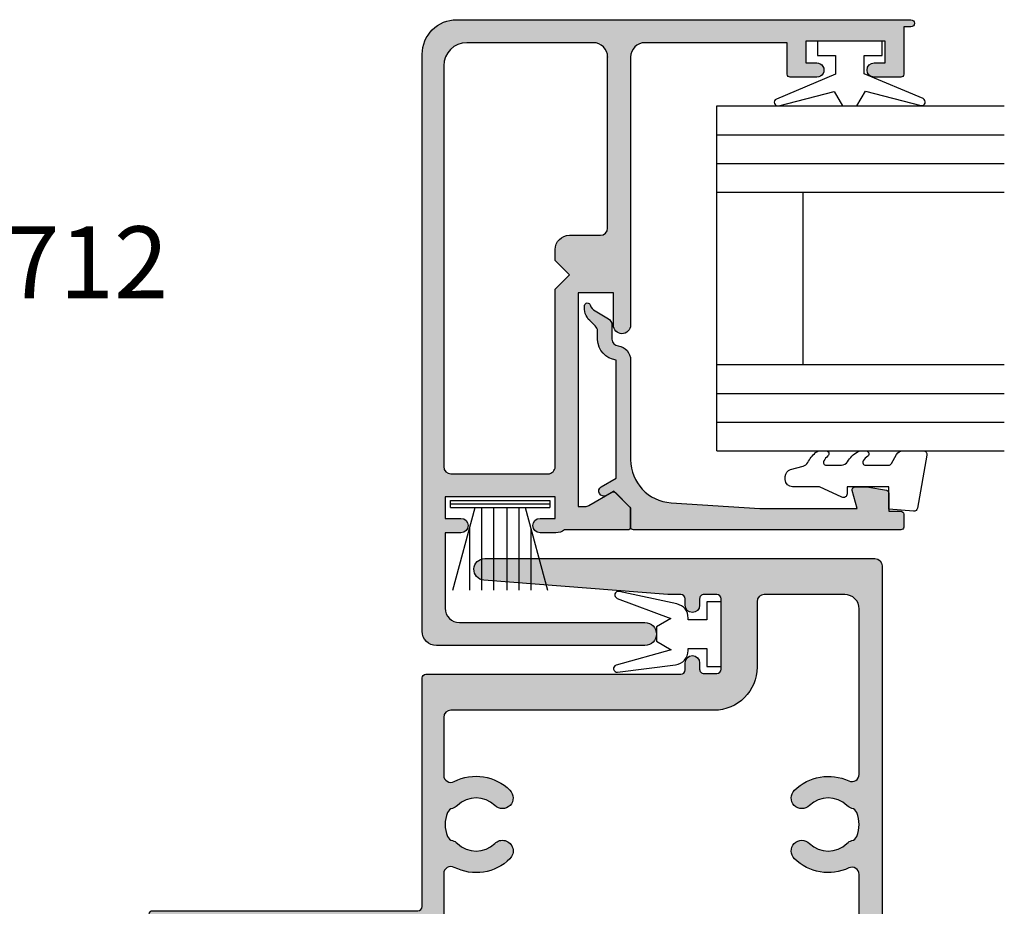
# Model space of a CAD drawing. Units: millimetres. Extents: x 0 to 354, y 0 to 482.
# Drawn here: x 75 to 143, y 140 to 202 of the extents above; entities that cross this region are included whole.
import ezdxf

# ---------------------------------------------------------------- set-up
doc = ezdxf.new("R2010")
doc.units = ezdxf.units.MM
for name, color, linetype in [('02702$0$APL Hatch', 253, 'Continuous'), ('02702$0$APL Joinery', 2, 'Continuous'), ('02769$0$APL Hatch', 253, 'Continuous'), ('02769$0$APL Joinery', 2, 'Continuous'), ('05130$0$APL Hatch', 253, 'Continuous'), ('05130$0$APL Joinery', 2, 'Continuous'), ('9010100I$0$APL Joinery', 2, 'Continuous'), ('9010331$0$APL Joinery', 2, 'Continuous'), ('APL Border', 7, 'Continuous'), ('APL Joinery', 2, 'Continuous'), ('APL Notes', 7, 'Continuous')]:
    doc.layers.add(name, color=color, linetype=linetype)
doc.styles.add('Arial-Bold', font='arialbd.ttf')

# ---------------------------------------------------------------- blocks, each defined once
blk = doc.blocks.new('9010331', base_point=(79.78512856672606, 151.6303744221888))
at = {"layer": '9010331$0$APL Joinery', "color": 252}
for p, q in [((73.28512856672606, 154.9196394371826), (79.03512856672606, 153.3789315807037)), ((79.03512856672606, 155.0803744221887), (79.03512856672606, 148.1803744221888)), ((79.03512856672606, 155.0803744221887), (79.53512856672606, 155.0803744221887)), ((79.28512856672606, 155.0803744221887), (79.28512856672606, 148.1803744221888)), ((79.53512856672606, 155.0803744221887), (79.53512856672606, 148.1803744221888)), ((77.57424399404638, 153.7703744221883), (73.28512856672606, 153.7703744221883)), ((79.03512856672606, 152.9303744221884), (73.28512856672606, 152.9303744221884)), ((79.03512856672606, 152.0903744221887), (73.28512856672606, 152.0903744221883)), ((79.03512856672606, 151.1703744221886), (73.28512856672606, 151.1703744221883)), ((79.03512856672606, 150.3303744221885), (73.28512856672606, 150.3303744221885)), ((79.03512856672606, 149.8818172636736), (73.28512856672606, 148.341109407194)), ((77.57424399404525, 149.4903744221886), (73.28512856672606, 149.4903744221886)), ((79.53512856672606, 148.1803744221888), (79.03512856672606, 148.1803744221888))]:
    blk.add_line(p, q, dxfattribs=at)
blk = doc.blocks.new('9010100I', base_point=(50.19662663708607, 124.7471069546866))
at = {"layer": '9010100I$0$APL Joinery', "color": 8}
blk.add_lwpolyline([(42.89310968893781, 122.5873804325836, 0.9293418001092524), (42.99158672991973, 122.0985403543152), (47.0299261807062, 122.6083439621235, 0.3778933930571318), (47.90467935018717, 123.6004695748586), (47.90467935018717, 123.7471069546866), (49.19662663708607, 123.7471069546866), (49.19662663708607, 122.4971069546866), (50.19662663708607, 122.4971069546866), (50.19662663708607, 126.9971069546866), (49.19662663708607, 126.9971069546866), (49.19662663708607, 125.7471069546866), (47.90467935018717, 125.7471069546866), (47.90467935018717, 125.8638358998539, 0.3531612665862193), (47.11591902337989, 126.8412701945606), (43.10245742061319, 127.7086454462084, 0.9293418001092532), (42.96174989439612, 127.2302483916735), (46.69986624989872, 125.8263276152059), (45.69662663708607, 125.2471069546866), (45.69662663708607, 124.2471069546866), (46.72175370292291, 123.6552495672729)], format="xyb", close=True, dxfattribs=at)
blk = doc.blocks.new('02702')
at = {"layer": '02702$0$APL Hatch'}
h = blk.add_hatch(color=256, dxfattribs=at)
edge = h.paths.add_edge_path()
edge.add_arc((6.300000000000851, 0.3005879570734495), 0.500000000000004, 270.0031135046038, 449.9999999999985)
edge.add_line((6.300000000000864, 0.8005879570734535), (5.24964999471996, 0.8005879570734535))
edge.add_line((5.24964999471996, 0.8005879570734535), (5.249688509318162, 2.300587957073454))
edge.add_line((5.249688509318162, 2.300587957073454), (12.90000000000077, 2.30058795707351))
edge.add_line((12.90000000000077, 2.30058795707351), (12.90000000000015, 0.8005879570735104))
edge.add_line((12.90000000000015, 0.8005879570735104), (11.80000000000092, 0.8005879570735104))
edge.add_arc((11.80000000000092, 0.3005879570735104), 0.5, 89.99999999999959, 270.0000000000004)
edge.add_line((11.80000000000092, -0.1994120429264896), (12.90000000000077, -0.1994120429264896))
edge.add_line((12.90000000000077, -0.1994120429264896), (12.90000000000015, -5.449412042926774))
edge.add_arc((11.90000000000014, -5.449412042926767), 1.000000000000007, 270.0000000000004, 359.9999999999996, ccw=False)
edge.add_line((11.90000000000015, -6.449412042926774), (-1.00000299999823, -6.449412042926831))
edge.add_arc((-1.000002999998236, -7.249412042926956), 0.8000000000001251, 89.99999999999959, 270.0000000000004)
edge.add_line((-1.00000299999823, -8.04941204292708), (13.50000000000011, -8.049412042927138))
edge.add_arc((13.50000000000011, -7.049412042927131), 1.000000000000007, 270.0000000000004, 359.9999999999996)
edge.add_line((14.50000000000011, -7.049412042927138), (14.5, 33.10058795707335))
edge.add_arc((12.09999999999991, 33.10058795707335), 2.400000000000091, 0, 90.00000000000134)
edge.add_line((12.09999999999985, 35.50058795707344), (-19.50000000000006, 35.50058795707333))
edge.add_arc((-19.50000000000006, 35.25058795707333), 0.25, 90, 270)
edge.add_line((-19.50000000000006, 35.00058795707333), (-19.00000000000006, 35.00058795707333))
edge.add_line((-19.00000000000006, 35.00058795707333), (-19.00000000000011, 31.70099999999957))
edge.add_arc((-18.80000000000007, 31.70099999999957), 0.2000000000000455, 180, 270)
edge.add_line((-18.80000000000007, 31.50099999999953), (-16.94999999999999, 31.50099999999953))
edge.add_arc((-16.94999999999999, 32.00099999999953), 0.5, 270.0000000000004, 449.9999999999995)
edge.add_line((-16.94999999999999, 32.50099999999953), (-17.69999999999993, 32.50099999999953))
edge.add_line((-17.69999999999993, 32.50099999999953), (-17.69999999999993, 34.00099999999964))
edge.add_line((-17.69999999999993, 34.00099999999964), (-12.19999999999982, 34.00099999999964))
edge.add_line((-12.19999999999982, 34.00099999999964), (-12.19999999999982, 32.50099999999953))
edge.add_line((-12.19999999999982, 32.50099999999953), (-12.94443214933688, 32.50099999999976))
edge.add_arc((-12.94999999999977, 32.00099999999964), 0.5000310000001179, 89.36199768282262, 269.3619976828369)
edge.add_line((-12.95556785066253, 31.50099999999953), (-11.1000000000011, 31.50099999999953))
edge.add_arc((-11.10000000000116, 31.70099999999952), 0.1999999999999886, 270.0000000000168, 360.0000000000163)
edge.add_line((-10.90000000000117, 31.70099999999957), (-10.90000000000117, 33.90058795707331))
edge.add_line((-10.90000000000117, 33.90058795707331), (-1, 33.90058795707342))
edge.add_arc((-1, 32.90058795707342), 1, 0, 90, ccw=False)
edge.add_line((0, 32.90058795707342), (0, 14.24121058783999))
edge.add_arc((0.5998844662203107, 14.25298459416098), 0.6000000000310615, 181.1244069550237, 359.9984674523776)
edge.add_line((1.199884466036735, 14.25296854535981), (1.199944568849787, 16.49997050370832))
edge.add_line((1.199944568849787, 16.49997050370832), (3.650053096184138, 16.49990759374476))
edge.add_line((3.650053096184138, 16.49990759374476), (3.649671339330268, 1.631901488454737))
edge.add_line((3.649671339330268, 1.631901488454737), (3.149555610626066, 1.63191912369593))
edge.add_arc((3.149573241786412, 2.13191912333915), 0.4999999999540778, 239.6119929883252, 269.99797961784805, ccw=False)
edge.add_line((2.896646634735589, 1.70060933745453), (1.299540613076715, 2.622197803467778))
edge.add_arc((1.199581381847688, 2.448969192212539), 0.1999999991632918, 60.01348514645503, 134.9947694484513)
edge.add_line((1.05817293719582, 2.590403457673411), (0.05815916116318931, 1.590572248183271))
edge.add_arc((0.1995676064066243, 1.449137982130686), 0.1999999999999977, 134.9947694484435, 183.7682571598266)
edge.add_line((1.13686837721616e-13, 1.435993763889378), (1.13686837721616e-13, 0.1863775542084412))
edge.add_arc((0.199535533041537, 0.1999999999341974), 0.1999999999341902, 183.905567047603, 270.0000000000255)
edge.add_line((0.199535533041626, 7.105427357601002e-15), (4.600704891278497, 1.20792265079217e-13))
edge.add_arc((5.200000000000536, 0.8005281835526106), 1.000000000000005, 233.1805698098956, 270.0031135046002)
edge.add_line((5.200054340907059, -0.1994718149709271), (6.300027170454143, -0.1994120418191798))
edge = h.paths.add_edge_path(flags=16)
edge.add_arc((5.749742429920455, 4.400587957073459), 0.50000000000004, 179.9985288507222, 269.99999999999886, ccw=False)
edge.add_line((5.249742430085234, 4.400600795272801), (5.250059517524676, 16.74997432393099))
edge.add_line((5.250059517524676, 16.74997432393099), (4.250085194253074, 17.75000000000018))
edge.add_line((4.250085194253074, 17.75000000000018), (5.250110870322146, 18.74997432327172))
edge.add_line((5.250110870322146, 18.74997432327172), (5.250130124853001, 19.4998665105178))
edge.add_arc((4.250130125182629, 19.4998921869165), 1.000000000000011, 359.9985288507212, 449.9985288507139)
edge.add_line((4.250155801581457, 20.49989218658687), (2.099987161800641, 20.49994739517434))
edge.add_arc((2.100000000000034, 20.99994739500953), 0.500000000000009, 179.9999999999976, 269.9985288507163, ccw=False)
edge.add_line((1.600000000000023, 20.99994739500955), (1.599999999999966, 32.89310398140356))
edge.add_arc((2.599971994660989, 32.90058795707342), 0.9999999999990857, 179.571195777195, 180.428804222805, ccw=False)
edge.add_line((1.599999999999966, 32.90807193274328), (1.599999999999966, 32.90058795707342))
edge.add_arc((2.599999999999966, 32.90058795707342), 1, 90, 180, ccw=False)
edge.add_line((2.599999999999966, 33.90058795707342), (11.39999999999998, 33.90058795707342))
edge.add_arc((11.39999999999995, 32.30058795707343), 1.599999999999994, 3.0127011996228248e-12, 89.99999999999898, ccw=False)
edge.add_line((12.99999999999994, 32.30058795707351), (13.00000000000006, 4.400587957073476))
edge.add_arc((12.50000000000005, 4.40058795707348), 0.5000000000000036, 270.0000000000004, 359.9999999999996, ccw=False)
edge.add_line((12.50000000000006, 3.900587957073476), (5.749742429920445, 3.900587957073419))
at = {"layer": '02702$0$APL Joinery'}
blk.add_lwpolyline([(6.300027170454143, -0.199412042188321, 0.9999728299157903), (6.300000000000864, 0.8005879570734535), (5.24964999471996, 0.8005879570734535), (5.249688509318162, 2.300587957073454), (12.90000000000077, 2.30058795707351), (12.90000000000015, 0.8005879570735104), (11.80000000000092, 0.8005879570735104, 1.000000000000007), (11.80000000000092, -0.1994120429264896), (12.90000000000077, -0.1994120429264896), (12.90000000000015, -5.449412042926774, -0.4142135623730909), (11.90000000000015, -6.449412042926774), (-1.00000299999823, -6.449412042926831, 1.000000000000007), (-1.00000299999823, -8.04941204292708), (13.50000000000011, -8.049412042927138, 0.4142135623730909), (14.50000000000011, -7.049412042927138), (14.5, 33.10058795707335, 0.414213562373102), (12.09999999999985, 35.50058795707344), (-19.50000000000006, 35.50058795707333, 1.000000000000007), (-19.50000000000006, 35.00058795707333), (-19.00000000000006, 35.00058795707333), (-19.00000000000011, 31.70099999999957, 0.4142135623730992), (-18.80000000000007, 31.50099999999953), (-16.94999999999999, 31.50099999999953, 0.9999999999999928), (-16.94999999999999, 32.50099999999953), (-17.69999999999993, 32.50099999999953), (-17.69999999999993, 34.00099999999964), (-12.19999999999982, 34.00099999999964), (-12.19999999999982, 32.50099999999953), (-12.94443214933688, 32.50099999999976, 1.000000000000123), (-12.95556785066253, 31.50099999999953), (-11.1000000000011, 31.50099999999953, 0.4142135623730909), (-10.90000000000117, 31.70099999999957), (-10.90000000000117, 33.90058795707331), (-1, 33.90058795707342, -0.414213562373095), (0, 32.90058795707342), (0, 14.24121058783999, 0.9902222819288983), (1.199884466036735, 14.25296854535981), (1.199944568849787, 16.49997050370832), (3.650053096184138, 16.49990759374476), (3.649671339330268, 1.631901488454737), (3.149555610626066, 1.63191912369593, -0.1333662545065365), (2.896646634735589, 1.70060933745453), (1.299540613076715, 2.622197803467778, 0.3393631888297627), (1.05817293719582, 2.590403457673411), (0.05815916116318931, 1.590572248183271, 0.2160865666645988), (1.13686837721616e-13, 1.435993763889378), (1.13686837721616e-13, 0.1863775542084412, 0.3943865290022323), (0.199535533041626, 7.105427357601002e-15), (4.600704891278497, 1.20792265079217e-13, 0.1620656055305499), (5.200054340907059, -0.1994718149709271), (6.300027170454143, -0.1994120418191798)], format="xyb", dxfattribs=at)
blk.add_lwpolyline([(5.749742429920445, 3.900587957073419, -0.4142210828361442), (5.249742430085234, 4.400600795272801), (5.250059517524676, 16.74997432393099), (4.250085194253074, 17.75000000000018), (5.250110870322146, 18.74997432327172), (5.250130124853001, 19.4998665105178, 0.4142135623730576), (4.250155801581457, 20.49989218658687), (2.099987161800641, 20.49994739517434, -0.4142060419500128), (1.600000000000023, 20.99994739500955), (1.599999999999966, 32.89310398140356, -0.003742040233482608), (1.599999999999966, 32.90807193274328), (1.599999999999966, 32.90058795707342, -0.414213562373095), (2.599999999999966, 33.90058795707342), (11.39999999999998, 33.90058795707342, -0.4142135623730742), (12.99999999999994, 32.30058795707351), (13.00000000000006, 4.400587957073476, -0.4142135623730909), (12.50000000000006, 3.900587957073476)], format="xyb", close=True, dxfattribs=at)
blk = doc.blocks.new('05130')
at = {"layer": '05130$0$APL Hatch'}
h = blk.add_hatch(color=256, dxfattribs=at)
edge = h.paths.add_edge_path()
edge.add_line((3.000265558431257, -2.046179482303274), (3.605532537933887, -0.9999999787225997))
edge.add_line((3.605532537933887, -0.9999999787225997), (11.81301960694192, -0.9999999787228271))
edge.add_arc((13.30020417481846, -0.8043419580078773), 1.500000000000072, 187.494942709751, 267.4803184570721)
edge.add_line((13.23426032646673, -2.302891726572398), (13.83156361300077, -2.30088441169869))
edge.add_arc((13.83324391811833, -2.800881588265602), 0.5000000000001712, 43.74757717888781, 90.19254914549452, ccw=False)
edge.add_line((14.19444051955704, -2.455140333698979), (14.56577042775259, -2.843069454338434))
edge.add_arc((15.43685577554603, -2.00925723190242), 1.205832702087691, 223.747577179005, 278.9285559373179)
edge.add_arc((15.5929638052278, -3.002901999883425), 0.1999998919909278, 278.9285559371528, 432.1692228732969)
edge.add_arc((15.88386013665029, -2.098535335071624), 0.7499999711974228, 210.1925485357255, 252.1692228730964, ccw=False)
edge.add_line((15.23560500127862, -2.475715976489483), (14.69580883166329, -1.547975788944769))
edge.add_arc((14.26363872481855, -1.799429559546759), 0.5000000000001523, 30.19254853572341, 90.19254853570139)
edge.add_line((14.2619584250224, -1.299432382961982), (13.26092205248621, -1.302796484384658))
edge.add_arc((13.30020417481922, -0.8043419580074964), 0.5000000000008663, 187.494942709671, 265.4939567553074, ccw=False)
edge.add_arc((11.81301960694193, -0.99999997872283), 1.000000000000002, 7.494942709807119, 90.0000000000002)
edge.add_line((11.81301960694192, 2.127717291244835e-08), (4.880853669714061, 4.531670150242917e-09))
edge.add_arc((4.880853662466981, 3.000000004531554), 2.999999999999884, 183.5763343887496, 270.00000013840906, ccw=False)
edge.add_line((1.886695927063347, 2.812865145347359), (1.499999997334062, 8.99999999716215))
edge.add_line((1.499999997334062, 8.99999999716215), (1.499999997333835, 15.75222286920859))
edge.add_line((1.499999997333835, 15.75222286920859), (2.748114062430678, 15.41751337175708))
edge.add_arc((2.799929026749441, 15.61072864124062), 0.2000423227443407, 254.9880790769437, 359.9999999999939)
edge.add_line((2.999971349493781, 15.6107286412406), (3.000000000000019, 16.44188513600955))
edge.add_line((3.000000000000019, 16.44188513600955), (2.761719659354811, 17.79471019980288))
edge.add_arc((2.56475165796945, 17.76001716836635), 0.1999999999999992, 9.989352104984357, 90.00077779017548)
edge.add_line((2.56474894296956, 17.96001716834792), (1.300004285636096, 17.9599999994399))
edge.add_line((1.300004285636096, 17.9599999994399), (1.300025450800622, 18.8022290441005))
edge.add_arc((1.100025450800691, 18.8022290441005), 0.1999999999999318, 0, 90.00000000003257)
edge.add_line((1.100025450800577, 19.00222904410043), (0.1999999999998368, 19.00222904410055))
edge.add_arc((0.1999999999998368, 18.8022290441005), 0.2000000000000455, 90, 180)
edge.add_line((-2.087219286295294e-13, 18.8022290441005), (-2.087219286295294e-13, 0.1999999999999318))
edge.add_arc((0.1999999999999504, 0.2000000000001583), 0.2000000000001592, 180.0000000000651, 269.9999999999674)
edge.add_line((0.1999999999998368, -8.881784197001252e-16), (1.53299999999992, -1.145750161413162e-13))
edge.add_line((1.53299999999992, -1.145750161413162e-13), (2.699867500000001, -1.166867500000081))
edge.add_line((2.699867500000001, -1.166867500000081), (2.394157787175819, -1.695635774884523))
edge.add_arc((2.697237639999864, -1.870862730000206), 0.3500883931051677, 149.965456396374, 329.9484792182031)
at = {"layer": '05130$0$APL Joinery', "flags": 128}
blk.add_lwpolyline([(3.000265558431257, -2.046179482303274), (3.605532537933887, -0.9999999787225997), (11.81301960694192, -0.9999999787228271, 0.3638979723722927), (13.23426032646673, -2.302891726572398), (13.83156361300077, -2.30088441169869, -0.2054750239770904), (14.19444051955704, -2.455140333698979), (14.56577042775259, -2.843069454338434, 0.2455355572193371), (15.62400434075336, -3.200478420416517, 0.7900405684946405), (15.65420511390473, -2.812509093219547, -0.1852337734027125), (15.23560500127862, -2.475715976489483), (14.69580883166329, -1.547975788944769, 0.2679491924310197), (14.2619584250224, -1.299432382961982), (13.26092205248621, -1.302796484384658, -0.354113731025251), (12.80447598552611, -0.8695612982452312, 0.3763985415984328), (11.81301960694192, 2.127717291244835e-08), (4.880853669714061, 4.531670150242917e-09, -0.3960474621336809), (1.886695927063347, 2.812865145347359), (1.499999997334062, 8.99999999716215), (1.499999997333835, 15.75222286920859), (2.748114062430678, 15.41751337175708, 0.4932100921435654), (2.999971349493781, 15.6107286412406), (3.000000000000019, 16.44188513600955), (2.761719659354811, 17.79471019980288, 0.3640266936167476), (2.56474894296956, 17.96001716834792), (1.300004285636096, 17.9599999994399), (1.300025450800622, 18.8022290441005, 0.4142135623732615), (1.100025450800577, 19.00222904410043), (0.1999999999998368, 19.00222904410055, 0.414213562373095), (-2.087219286295294e-13, 18.8022290441005), (-2.087219286295294e-13, 0.1999999999999309, 0.4142135623725955), (0.1999999999998368, -8.881784197001252e-16), (1.53299999999992, -1.145750161413162e-13), (2.699867500000001, -1.166867500000081), (2.394157787175819, -1.695635774884523, 0.9998518571453053)], format="xyb", close=True, dxfattribs=at)
blk = doc.blocks.new('9010100')
at = {"layer": 'APL Joinery', "color": 252}
blk.add_lwpolyline([(1, -1), (2.291947286898676, -1), (4.018244824319595, -5.105698610758793, 0.9293418001092544), (4.490831270978333, -4.946562190805253), (3.496760387187351, -1.079220660519013), (4.5, -0.5), (4.5, 0.5), (3.474872934162931, 1.09185738741462), (4.464393142597032, 4.941494932918616, 0.9293418001092604), (3.991806695938067, 5.100631352872199), (2.267639756897779, 1), (1, 1), (1, 2.25), (0, 2.25), (0, -2.25), (1, -2.25)], format="xyb", close=True, dxfattribs=at)
blk = doc.blocks.new('24mm IGU')
at = {"layer": 'APL Joinery', "color": 7}
for p, q in [((1.745550558496234e-05, 0.0003929989504598552), (1.745550558496234e-05, 20.00039299895046)), ((6.000017455505585, 0.0003929989504598552), (6.000017455505585, 20.00039299895046)), ((18.00001745550558, 0.0003929989504598552), (18.00001745550558, 20.00039299895046)), ((24.00001745550558, 0.0003929989504598552), (24.00001745550558, 20.00039299895046)), ((6.000017455505585, 6.00039299895046), (18.00001745550558, 6.00039299895046)), ((1.745550558496234e-05, 0.0003929989504598552), (6.000017455505585, 0.0003929989504598552)), ((6.000017455505585, 0.0003929989504598552), (18.00001745550558, 0.0003929989504598552)), ((18.00001745550558, 0.0003929989504598552), (24.00001745550558, 0.0003929989504598552))]:
    blk.add_line(p, q, dxfattribs=at)
at = {"layer": 'APL Joinery', "color": 8}
for p, q in [((2.000017455505585, 0.0003929989504598552), (2.000017455505585, 20.00039299895046)), ((4.000017455505585, 0.0003929989504598552), (4.000017455505585, 20.00039299895046)), ((20.00001745550558, 0.0003929989504598552), (20.00001745550558, 20.00039299895046)), ((22.00001745550558, 0.0003929989504598552), (22.00001745550558, 20.00039299895046))]:
    blk.add_line(p, q, dxfattribs=at)
blk = doc.blocks.new('9010225r')
at = {"layer": 'APL Joinery', "color": 252, "linetype": 'Continuous', "flags": 128}
blk.add_lwpolyline([(-3.199999995644475, -0.02179801904219403, 0.270457686614176), (-3.32703105805922, 0.1958683320302725), (-3.945937870814873, 0.5455149947039217, -0.2704576866141694), (-4.199999995644475, 0.9808476968487412), (-4.199999995644475, 2.404190649000952, -0.4607623830565153), (-3.911090109705356, 2.651144127972657), (-0.211090114060795, 1.996953478971704, -0.3941429072290235), (-0.0009513254770183721, 1.728211064313086), (-0.1521502017845648, -1.13686837721616e-13), (-1.699999995644475, -1.13686837721616e-13), (-1.699999995644475, -2.900000000000205), (-1.199999995644475, -2.900000000000205, -0.5486826681767519), (-0.973443804326763, -3.255699064213673), (-1.700000000000273, -4.813005230497424), (-1.700000000000273, -6.694993348548678, -0.414213562373095), (-2.200000000000273, -7.194993348548678), (-2.416807869183458, -7.194993348548678, -0.3394542588634029), (-2.899770782328005, -6.824402871099892), (-3.134618152916062, -5.947940552040905, 0.2083925297480145), (-3.383509412347166, -5.635523795464451, -0.09152355157029836), (-4.076386848840144, -5.086896565103189, -0.1815900837567426), (-4.199999995644475, -4.757756873267795), (-4.199999995644475, -4.356850519653221, -0.7009956747971707), (-3.846519601114977, -4.22861726150586, 0.09047886757785174), (-3.498306134413468, -4.518544246817328, 0.5741040862820662), (-3.200000000000017, -4.344372194131665), (-3.200000000000017, -3.295457815264172, 0.2659966512866331), (-3.446849778332478, -2.864279238257268, -0.1302152187606925), (-4.133421695927751, -2.17154948936502, -0.1312358413436911), (-4.199999995644475, -1.922259237402614), (-4.199999995644475, -1.581430775128865, -0.7232294553311543), (-3.839223955907926, -1.462472525954468, 0.08869388050045046), (-3.509594881884937, -1.77380825903947, 0.5962861851655916), (-3.200000000000017, -1.606509239722072), (-3.200000000000074, -0.02179801904219403)], format="xyb", dxfattribs=at)
blk = doc.blocks.new('05130 glaze')
at = {"layer": 'APL Joinery', "extrusion": (0, 0, -1), "zscale": -1, "rotation": 180}
for name, p in [('05130', (-21.79184497364986, 233.6029284505791)), ('24mm IGU', (-27.29282751814316, 227.6033214494668))]:
    blk.add_blockref(name, p, dxfattribs=at)
at = {"layer": 'APL Joinery', "rotation": 180}
for name, p in [('9010100', (55.79284497364893, 218.3530439841923)), ('9010225r', (23.09183065275226, 215.642917630915))]:
    blk.add_blockref(name, p, dxfattribs=at)
blk = doc.blocks.new('02769')
at = {"layer": '02769$0$APL Hatch'}
h = blk.add_hatch(color=256, dxfattribs=at)
h.dxf.hatch_style = 1
edge = h.paths.add_edge_path()
edge.add_line((22.30099999047818, -1.939430269715103e-07), (22.70100000947716, -0.3999999801113638))
edge.add_line((22.70100000947716, -0.3999999801113638), (23.10099979564549, -1.939430269715103e-07))
edge.add_line((23.10099979564549, -1.939430269715103e-07), (33.20100014358761, -1.939430269715103e-07))
edge.add_arc((33.20100014358763, 0.2999998060571265), 0.3000000000001535, 269.9999999999946, 359.999999999962)
edge.add_line((33.50100014358779, 0.2999998060569276), (33.50100014358756, 1.809884184221925))
edge.add_arc((33.69100014358762, 1.809884184221925), 0.1900000000000546, 90, 180, ccw=False)
edge.add_line((33.69100014358762, 1.99988418422198), (33.70099980384109, 1.99988418422198))
edge.add_line((33.70099980384109, 1.99988418422198), (33.70099980384109, 10.89988443232631))
edge.add_line((33.70099980384109, 10.89988443232631), (31.75099983234233, 10.89988443232643))
edge.add_arc((31.75099983234229, 11.14988443232638), 0.2499999999999574, 179.9999962000878, 270.0000000000098, ccw=False)
edge.add_line((31.50099983234233, 11.14988444890663), (31.50099995208936, 12.95545222040426))
edge.add_arc((32.00099995208936, 12.94988436974144), 0.5000310000000036, -0.6380023171703897, 179.3619976828296, ccw=False)
edge.add_line((32.50099995208936, 12.94431651907861), (32.50099997967479, 12.19988455228066))
edge.add_line((32.50099997967479, 12.19988455228066), (34.00100022554395, 12.19988455228066))
edge.add_line((34.00100022554395, 12.19988455228066), (34.00100022554395, 17.69988405681705))
edge.add_line((34.00100022554395, 17.69988405681705), (32.50099997967479, 17.69988405681705))
edge.add_line((32.50099997967479, 17.69988405681705), (32.50099995208936, 16.94988436974166))
edge.add_arc((32.00099995208936, 16.94988436974166), 0.5, -180, 0, ccw=False)
edge.add_line((31.50099995208936, 16.94988436974166), (31.50099983238735, 18.74988462580735))
edge.add_arc((31.75099983238736, 18.74988464243267), 0.2500000000000148, 90.00000000000318, 180.000003810243, ccw=False)
edge.add_line((31.75099983238735, 18.99988464243269), (34.75100038945672, 18.99988464243269))
edge.add_arc((34.75100038945672, 18.74988464243269), 0.25, 0, 90, ccw=False)
edge.add_line((35.00100038945672, 18.74988464243269), (35.00100038945672, 0.2998843220576752))
edge.add_arc((35.30100038945668, 0.2998843220576752), 0.2999999999999545, 180, 270)
edge.add_line((35.30100038945668, -0.0001156779422792908), (51.2009994536638, -0.0001156779422792908))
edge.add_arc((51.2009994536638, -0.2501156779422793), 0.25, 0, 90, ccw=False)
edge.add_line((51.4509994536638, -0.2501156779422793), (51.4509994536638, -18.00011831056877))
edge.add_arc((51.75099945366378, -18.0001183105688), 0.2999999999999829, 179.9999999999939, 269.9999633658236)
edge.add_line((51.75099926184768, -18.30011831056872), (52.25099160030092, -18.30011863025748))
edge.add_arc((52.25099160030092, -18.80011863025748), 0.5, -90, 90, ccw=False)
edge.add_line((52.25099160030092, -19.30011863025748), (51.80099112586069, -19.30011842170216))
edge.add_arc((51.80099098682395, -19.60011842170207), 0.2999999999999477, 89.99997344593946, 180.0000000000074)
edge.add_line((51.50099098682401, -19.60011842170211), (51.50099098682401, -20.50011945985698))
edge.add_arc((51.80099098682396, -20.50011945985698), 0.2999999999999545, 180, 270)
edge.add_line((51.80099098682396, -20.80011945985693), (56.70099281966688, -20.80011945985699))
edge.add_arc((56.70099281966688, -20.50011945985681), 0.3000000000001819, 270, 359.9999999999674)
edge.add_line((57.00099281966706, -20.50011945985698), (57.00099281966683, -19.60011842170211))
edge.add_arc((56.7009928196667, -19.60011842170226), 0.3000000000001322, 2.781925161385531e-11, 90.00002655402527)
edge.add_line((56.70099268063015, -19.30011842170216), (56.25099160030092, -19.30011863025748))
edge.add_arc((56.25099160030092, -18.80011863025748), 0.5, 90, 270, ccw=False)
edge.add_line((56.25099160030092, -18.30011863025748), (56.70099302426863, -18.30011832335412))
edge.add_arc((56.70099281966711, -18.00011832335423), 0.2999999999999532, 270.0000390760119, 360.0000000000027)
edge.add_line((57.00099281966706, -18.00011832335422), (57.00099281966683, -17.09355805837054))
edge.add_line((57.00099281966683, -17.09355805837054), (58.00327967923951, -4.291576044469696))
edge.add_arc((58.75099160029996, -4.35011563025718), 0.7500000000000525, 1.9895196601282805e-12, 175.5233517290674, ccw=False)
edge.add_line((59.50099160030001, -4.350115630257154), (59.50099160030001, -31.50011563025764))
edge.add_arc((59.00099160030001, -31.50011563025764), 0.5, 270, 359.9999999999996, ccw=False)
edge.add_line((59.00099160030001, -32.00011563025764), (-31.49900004867098, -32.00011563025753))
edge.add_arc((-31.49900004867098, -30.00011563025753), 2, 180.0000000000001, 270, ccw=False)
edge.add_line((-33.49900004867098, -30.00011563025753), (-33.49900004867098, -11.00011563025662))
edge.add_arc((-31.49900004867098, -11.00011563025662), 2, 90, 180, ccw=False)
edge.add_line((-31.49900004867098, -9.00011563025662), (-0.3000000132324487, -9.0001156302577))
edge.add_arc((-0.300000013232264, -8.700115630257702), 0.2999999999999972, 269.9999999999648, 359.9999999128268)
edge.add_line((-1.323226683780376e-08, -8.70011563071414), (-4.563673883239971e-10, -0.2999999838797187))
edge.add_arc((0.2999999995437292, -0.2999999843359724), 0.3000000000000966, 89.99999999998369, 179.999999912862, ccw=False)
edge.add_line((0.2999999995438145, 1.566412421993846e-08), (1.449230598413095, 1.566389684626301e-08))
edge.add_arc((1.449230670838414, -0.1999999543336447), 0.1999999699975547, 44.995763817771774, 90.00002074832861, ccw=False)
edge.add_line((1.59066246150698, -0.05858907573052718), (2.590525584417918, -1.058600784252793))
edge.add_arc((2.449082015510585, -1.199999924330229), 0.1999999999995437, -29.992000000093014, 44.9909999999046, ccw=False)
edge.add_line((2.622301057212752, -1.299975739364289), (1.267004069134572, -3.648834752573965))
edge.add_arc((1.700082015510788, -3.898721711742625), 0.5000000000000006, 150.0149563155418, 179.999999999997)
edge.add_line((1.200082015510787, -3.898721711742599), (1.200082015510333, -8.300368368395414))
edge.add_arc((1.500082015510444, -8.300368368395372), 0.3000000000001108, 180.0000000000082, 270.0000000000135)
edge.add_line((1.500082015510515, -8.600368368395483), (5.072903210975227, -8.600368368395483))
edge.add_arc((5.072903210975173, -7.100368368395445), 1.500000000000037, 270.000000000002, 309.0120975697924)
edge.add_line((6.017129909229851, -8.265887970248276), (8.514902655108216, -6.24235811362313))
edge.add_arc((8.200160422356708, -5.853851579672204), 0.499999999999966, 309.0120975697891, 360.0000000000006)
edge.add_line((8.700160422356674, -5.853851579672199), (8.700160422356674, -4.550115457943537))
edge.add_arc((9.700160422356674, -4.550115457943537), 1, 90, 180, ccw=False)
edge.add_line((9.700160422356674, -3.550115457943537), (11.20016042235667, -3.550115457943537))
edge.add_line((11.20016042235667, -3.550115457943537), (11.60016042235677, -3.950115457943173))
edge.add_line((11.60016042235677, -3.950115457943173), (12.0001604223564, -3.550115457943537))
edge.add_line((12.0001604223564, -3.550115457943537), (16.20008201551056, -3.550115517949042))
edge.add_arc((16.20008201551047, -3.250115517949229), 0.2999999999998124, 270.0000000000163, 360.0000000000055)
edge.add_line((16.50008201551029, -3.250115517949201), (16.50008201551051, -1.499999984336103))
edge.add_arc((16.20008201551033, -1.499999984336103), 0.3000000000001819, 0, 89.99999999995657)
edge.add_line((16.20008201551056, -1.199999984335921), (14.25308201551067, -1.199999984335921))
edge.add_arc((14.25308201551067, -0.5999999843360122), 0.599999999999909, 90, 270, ccw=False)
edge.add_line((14.25308201551067, 1.566389684626301e-08), (22.30099978087102, 1.566389684626301e-08))
edge = h.paths.add_edge_path(flags=16)
edge.add_arc((41.0009999520893, -3.750115459274093), 3.350000000000745, 152.9643110673374, 224.6397729586094, ccw=False)
edge.add_arc((37.57171422493791, -2.000115630256866), 0.4999999999998511, 332.9643110673283, 450.0000000000212)
edge.add_line((37.57171422493772, -1.500115630257017), (26.13034466438532, -1.500115630257017))
edge.add_arc((26.13034466438484, -2.000115630257663), 0.5000000000006457, 89.99999999994463, 207.033759547782)
edge.add_arc((22.7010000094774, -3.74999998011129), 3.349999999999982, -44.63977295860627, 27.03375954784508, ccw=False)
edge.add_arc((24.5510000094771, -5.576882570755809), 0.7500000000001896, 135.360227041407, 315.36022704139924, ccw=False)
edge.add_arc((22.7010000094774, -3.749999980111158), 1.849999999999698, 315.3602270413832, 404.6397729586068)
edge.add_arc((24.55100000947713, -1.923117389467027), 0.7499999999998456, 194.1295355525058, 224.6397729585877, ccw=False)
edge.add_arc((23.33881712862437, -2.228261066065201), 0.500000000000295, 14.1295355524391, 67.25963790660464)
edge.add_arc((22.7010000094774, -3.749999980111201), 2.149999999999943, 67.25963790664368, 112.7403620933641)
edge.add_arc((22.06318289032953, -2.22826106606525), 0.4999999999999876, 112.7403620933302, 165.8704644475059)
edge.add_arc((20.85100000947725, -1.923117389467254), 0.749999999999638, 315.3602270414454, 345.8704644475349, ccw=False)
edge.add_arc((22.70100000947717, -3.749999980111332), 1.850000000000001, 135.3602270413849, 224.639772958595)
edge.add_arc((20.85100000947681, -5.576882570755688), 0.7500000000001487, -135.3602270413832, 44.63977295859519, ccw=False)
edge.add_arc((22.70100000947687, -3.749999980110601), 3.350000000000599, 152.966240452167, 224.6397729586125, ccw=False)
edge.add_arc((19.27165535456945, -2.000115630257018), 0.5000000000000009, 332.9662404521411, 450)
edge.add_line((19.27165535456945, -1.500115630257017), (18.40008201551061, -1.500115630257017))
edge.add_arc((18.40008201551069, -2.000115630257103), 0.5000000000000853, 90.00000000000978, 179.9999999999902)
edge.add_line((17.90008201551061, -2.000115630257017), (17.90008201551061, -3.250115517949201))
edge.add_arc((16.20008201551058, -3.250115517949218), 1.700000000000028, -90.00000000000063, 6.252776074688882e-13, ccw=False)
edge.add_line((16.20008201551056, -4.950115517949246), (10.40016042235649, -4.950115517949019))
edge.add_arc((10.40016042235654, -5.250115517949016), 0.2999999999999972, 90.00000000000813, 180.0000000000136)
edge.add_line((10.10016042235654, -5.250115517949087), (10.10016042235654, -5.853851579672199))
edge.add_arc((8.200160422356326, -5.853851579672689), 1.900000000000212, -50.98790243020068, 1.4779288903810084e-11, ccw=False)
edge.add_line((9.396180906812532, -7.33017640868626), (6.898408160934167, -9.35370626531095))
edge.add_arc((5.072903210975264, -7.10036836839547), 2.89999999999999, 269.9999999999993, 309.01209756979017, ccw=False)
edge.add_line((5.072903210975227, -10.00036836839546), (1.899999952089701, -10.00036836839552))
edge.add_arc((1.899999952089715, -10.30036836839549), 0.2999999999999687, 90.00000000000271, 180.0000000000082)
edge.add_line((1.599999952089746, -10.30036836839553), (1.599999952089746, -13.50011563025753))
edge.add_arc((0.5999999520897461, -13.50011563025753), 1, -90, 0, ccw=False)
edge.add_line((0.5999999520897461, -14.50011563025753), (0.2999999513292266, -14.50011563025736))
edge.add_arc((0.2999999513292336, -14.2001156302574), 0.2999999999999616, 180.0000000000339, 269.9999999999987, ccw=False)
edge.add_line((-4.867072789238591e-08, -14.20011563025757), (-4.867050051871047e-08, -10.80011563025754))
edge.add_arc((-0.3000000486706966, -10.80011563025773), 0.3000000000001961, 3.528295326634555e-11, 89.99999999999729)
edge.add_line((-0.3000000486706824, -10.50011563025753), (-27.49900004867098, -10.50011563025753))
edge.add_arc((-27.49900004867098, -11.50011563025753), 1, 90, 180)
edge.add_line((-28.49900004867098, -11.50011563025753), (-28.49900004867098, -29.50011563025844))
edge.add_arc((-27.49900004867098, -29.50011563025844), 1, 180, 270)
edge.add_line((-27.49900004867098, -30.50011563025844), (5.000999951328794, -30.50011563025844))
edge.add_line((5.000999951328794, -30.50011563025844), (5.000999951328794, -30.40011563025853))
edge.add_line((5.000999951328794, -30.40011563025853), (19.22249463856767, -30.40011563025864))
edge.add_arc((19.22249463856823, -29.90011563025788), 0.5000000000007674, 269.9999999999361, 385.3769354445897)
edge.add_arc((22.70100000947669, -28.25011551372344), 3.34999999999958, 135.3602270413952, 205.3769354446391, ccw=False)
edge.add_arc((20.85100000947714, -26.42323292307916), 0.7500000000000685, -44.639772958600986, 135.3602270414013, ccw=False)
edge.add_arc((22.70100000947714, -28.25011551372377), 1.850000000000001, 135.3602270413937, 224.6397729586063)
edge.add_arc((20.85100000947634, -30.0769981043684), 0.7500000000006497, 14.129535552486516, 44.6397729585583, ccw=False)
edge.add_arc((22.06318289032943, -29.77185442777017), 0.4999999999998198, 194.1295355524645, 247.2596379066459)
edge.add_arc((22.70100000947691, -28.25011551372355), 2.150000000000238, 247.259637906647, 292.7403620933608)
edge.add_arc((23.33881712862429, -29.77185442776952), 0.5000000000004621, 292.7403620933692, 345.8704644475237)
edge.add_arc((24.55100000947663, -30.07699810436768), 0.7499999999992722, 135.3602270414274, 165.8704644475125, ccw=False)
edge.add_arc((22.70100000947718, -28.25011551372372), 1.849999999999954, 315.3602270413849, 404.6397729586051)
edge.add_arc((24.55100000947716, -26.42323292307915), 0.7500000000000684, 44.639772958597916, 224.6397729586018, ccw=False)
edge.add_arc((22.70100000947758, -28.25011551372475), 3.350000000000531, -25.37693544461729, 44.63977295862031, ccw=False)
edge.add_arc((26.17950538038659, -29.90011563025811), 0.499999999999845, 154.6230645554021, 270.0000000000065)
edge.add_line((26.17950538038664, -30.40011563025796), (37.52243980694604, -30.40011563025773))
edge.add_arc((37.52243980694668, -29.90011563025699), 0.500000000000739, 269.9999999999267, 385.3750333585253)
edge.add_arc((41.0009999520889, -28.25023099288682), 3.349999999999525, 135.3602270413965, 205.375033358559, ccw=False)
edge.add_arc((39.15099995208924, -26.42334840224274), 0.7500000000000702, -44.63977295858888, 135.3602270413892, ccw=False)
edge.add_arc((41.00099995208936, -28.25023099288732), 1.850000000000063, 135.3602270413924, 224.6422218851839)
edge.add_arc((39.151078038088, -30.07719265425265), 0.7500000000001755, 14.144190047546772, 44.642221885211825, ccw=False)
edge.add_arc((40.36318283294148, -29.77173894860654), 0.4999999999997204, 194.1441900475196, 247.2596379066884)
edge.add_arc((41.00099995208949, -28.25000003456036), 2.149999999999938, 247.2596379066391, 292.740362093353)
edge.add_arc((41.63881707123668, -29.77173894860623), 0.5000000000003237, 292.7403620933525, 345.8558099524689)
edge.add_arc((42.85092186609064, -30.07719265425228), 0.7500000000000168, 135.357778114816, 165.8558099524748, ccw=False)
edge.add_arc((41.00099995208915, -28.2502309928872), 1.850000000000128, 315.3577781148132, 404.6397729586006)
edge.add_arc((42.85099995208947, -26.42334840224274), 0.7500000000000668, 44.63977295861008, 224.6397729585897, ccw=False)
edge.add_arc((41.00099995208913, -28.25023099288818), 3.350000000000966, -25.375033358547398, 44.6397729586119, ccw=False)
edge.add_arc((44.47956009723225, -29.90011563025816), 0.5000000000000251, 154.6249666414608, 270.0000000000228)
edge.add_line((44.47956009723245, -30.40011563025819), (56.00099995208936, -30.40011563025751))
edge.add_arc((56.00099995208936, -29.40011563025751), 1, 270, 360)
edge.add_line((57.00099995208936, -29.40011563025751), (57.00099995208936, -23.80011863025702))
edge.add_arc((56.500999952089, -23.80011863025692), 0.5000000000003553, 359.9999999999886, 449.9999999999854)
edge.add_line((56.50099995208913, -23.30011863025657), (51.95099995209054, -23.30011863025657))
edge.add_arc((51.95099995209054, -20.30011863025657), 3, 180, 270, ccw=False)
edge.add_line((48.95099995209054, -20.30011863025657), (48.95099995208986, -2.00011563025679))
edge.add_arc((48.45099995208986, -2.00011563025679), 0.5, 0, 90)
edge.add_line((48.45099995208986, -1.50011563025679), (44.43028567924145, -1.50011563025679))
edge.add_arc((44.43028567924095, -2.000115630257494), 0.5000000000007043, 89.99999999994219, 207.0356889325996)
edge.add_arc((41.00099995208963, -3.750115459274864), 3.34999999999989, -44.639772958605306, 27.03568893267618, ccw=False)
edge.add_arc((42.8509999520893, -5.576998049919278), 0.7500000000001896, 135.360227041407, 315.36022704139924, ccw=False)
edge.add_arc((41.00099995208937, -3.750115459274627), 1.84999999999986, 315.3602270413882, 404.6397729586018)
edge.add_arc((42.85099995208916, -1.923232868630594), 0.749999999999653, 194.1295355525019, 224.6397729585917, ccw=False)
edge.add_arc((41.63881707123657, -2.22837654522867), 0.500000000000295, 14.1295355524391, 67.25963790660464)
edge.add_arc((41.00099995208961, -3.750115459274671), 2.149999999999943, 67.25963790664368, 112.7403620933641)
edge.add_arc((40.3631828329416, -2.228376545228607), 0.4999999999998331, 112.7403620933214, 165.8704644475147)
edge.add_arc((39.15099995208946, -1.923232868630723), 0.7499999999996346, 315.3602270414452, 345.87046444753486, ccw=False)
edge.add_arc((41.00099995208937, -3.750115459274801), 1.850000000000001, 135.3602270413849, 224.639772958595)
edge.add_arc((39.15099995208912, -5.576998049919271), 0.7500000000001475, -135.36022704139538, 44.63977295860758, ccw=False)
at = {"layer": '02769$0$APL Joinery'}
blk.add_lwpolyline([(22.30099999047818, -1.939430269715103e-07), (22.70100000947716, -0.3999999801113638), (23.10099979564549, -1.939430269715103e-07), (33.20100014358761, -1.939430269715103e-07, 0.4142135623729286), (33.50100014358779, 0.2999998060569276), (33.50100014358756, 1.809884184221925, -0.414213562373095), (33.69100014358762, 1.99988418422198), (33.70099980384109, 1.99988418422198), (33.70099980384109, 10.89988443232631), (31.75099983234233, 10.89988443232643, -0.4142135817981101), (31.50099983234233, 11.14988444890663), (31.50099995208936, 12.95545222040426, -0.9999999999999999), (32.50099995208936, 12.94431651907861), (32.50099997967479, 12.19988455228066), (34.00100022554395, 12.19988455228066), (34.00100022554395, 17.69988405681705), (32.50099997967479, 17.69988405681705), (32.50099995208936, 16.94988436974166, -0.9999999999999999), (31.50099995208936, 16.94988436974166), (31.50099983238735, 18.74988462580735, -0.4142135818508542), (31.75099983238735, 18.99988464243269), (34.75100038945672, 18.99988464243269, -0.414213562373095), (35.00100038945672, 18.74988464243269), (35.00100038945672, 0.2998843220576752, 0.414213562373095), (35.30100038945668, -0.0001156779422792908), (51.2009994536638, -0.0001156779422792908, -0.414213562373095), (51.4509994536638, -0.2501156779422793), (51.4509994536638, -18.00011831056877, 0.4142133751010197), (51.75099926184768, -18.30011831056872), (52.25099160030092, -18.30011863025748, -0.9999999999999999), (52.25099160030092, -19.30011863025748), (51.80099112586069, -19.30011842170216, 0.4142136981161932), (51.50099098682401, -19.60011842170211), (51.50099098682401, -20.50011945985698, 0.414213562373095), (51.80099098682396, -20.80011945985693), (56.70099281966688, -20.80011945985699, 0.4142135623729286), (57.00099281966706, -20.50011945985698), (57.00099281966683, -19.60011842170211, 0.4142136981158326), (56.70099268063015, -19.30011842170216), (56.25099160030092, -19.30011863025748, -0.9999999999999999), (56.25099160030092, -18.30011863025748), (56.70099302426863, -18.30011832335412, 0.414213362618464), (57.00099281966706, -18.00011832335422), (57.00099281966683, -17.09355805837054), (58.00327967923951, -4.291576044469696, -0.9616775548627771), (59.50099160030001, -4.350115630257154), (59.50099160030001, -31.50011563025764, -0.414213562373095), (59.00099160030001, -32.00011563025764), (-31.49900004867098, -32.00011563025753, -0.414213562373095), (-33.49900004867098, -30.00011563025753), (-33.49900004867098, -11.00011563025662, -0.414213562373095), (-31.49900004867098, -9.00011563025662), (-0.3000000132324487, -9.0001156302577, 0.4142135619276496), (-1.323226683780376e-08, -8.70011563071414), (-4.563673883239971e-10, -0.2999999838797187, -0.4142135619277329), (0.2999999995438145, 1.566412421993846e-08), (1.449230598413095, 1.566389684626301e-08, -0.1989316767302444), (1.59066246150698, -0.05858907573052718), (2.590525584417918, -1.058600784252793), (2.590525584417691, -1.058600784252793, -0.3393715371553803), (2.622301057212525, -1.299975739364061), (2.622301057212752, -1.299975739364289), (1.267004069134572, -3.648834752573965, 0.1315861078222244), (1.200082015510787, -3.898721711742599), (1.200082015510333, -8.300368368395414, 0.4142135623731227), (1.500082015510515, -8.600368368395483), (5.072903210975227, -8.600368368395483, 0.1718857714790538), (6.017129909229851, -8.265887970248276), (8.514902655108216, -6.24235811362313, 0.2262214106234234), (8.700160422356674, -5.853851579672199), (8.700160422356674, -4.550115457943537, -0.414213562373095), (9.700160422356674, -3.550115457943537), (11.20016042235667, -3.550115457943537), (11.60016042235677, -3.950115457943173), (12.0001604223564, -3.550115457943537), (16.20008201551056, -3.550115517949042, 0.4142135623730396), (16.50008201551029, -3.250115517949201), (16.50008201551051, -1.499999984336103, 0.414213562372873), (16.20008201551056, -1.199999984335921), (14.25308201551067, -1.199999984335921, -0.9999999999999999), (14.25308201551067, 1.566389684626301e-08), (22.30099978087102, 1.566389684626301e-08)], format="xyb", dxfattribs=at)
blk.add_lwpolyline([(38.61734610593518, -6.103983412605306, -0.3233548526251361), (38.01707600768461, -2.227388335323997, 0.5602314878830846), (37.57171422493772, -1.500115630257017), (26.13034466438532, -1.500115630257017, 0.5602204271717172), (25.68497522868185, -2.227373338030691, -0.3233455538933989), (25.0846538556311, -6.103867933441837, -0.9999999999999326), (24.01734616332303, -5.049897208069854, 0.4105354136280684), (24.01734616332325, -2.450102752152691, -0.1339180836636435), (23.82369028096579, -2.106203595426212, 0.2360679774998334), (23.53209504351796, -1.767128061808638, 0.2010938278440657), (21.86990497543658, -1.767128061808751, 0.2360679774998799), (21.57830973798852, -2.106203595425871, -0.1339180836636777), (21.38465385563129, -2.450102752152464, 0.4105354136279989), (21.38465385563083, -5.049897208069741, -0.9999999999998127), (20.31734616332298, -6.103867933441837, -0.3233455538933703), (19.71702479027155, -2.22737333803035, 0.5602204271718395), (19.27165535456945, -1.500115630257017), (18.40008201551061, -1.500115630257017, 0.4142135623729951), (17.90008201551061, -2.000115630257017), (17.90008201551061, -3.250115517949201, -0.4142135623731008), (16.20008201551056, -4.950115517949246), (10.40016042235649, -4.950115517949019, 0.4142135623731228), (10.10016042235654, -5.250115517949087), (10.10016042235654, -5.853851579672199, -0.2262214106234416), (9.396180906812532, -7.33017640868626), (6.898408160934167, -9.35370626531095, -0.1718857714790561), (5.072903210975227, -10.00036836839546), (1.899999952089701, -10.00036836839552, 0.4142135623731228), (1.599999952089746, -10.30036836839553), (1.599999952089746, -13.50011563025753, -0.414213562373095), (0.5999999520897461, -14.50011563025753), (0.2999999513292266, -14.50011563025736, -0.4142135623729149), (-4.867072789238591e-08, -14.20011563025757), (-4.867050051871047e-08, -10.80011563025754, 0.4142135623729007), (-0.3000000486706824, -10.50011563025753), (-27.49900004867098, -10.50011563025753, 0.414213562373095), (-28.49900004867098, -11.50011563025753), (-28.49900004867098, -29.50011563025844, 0.414213562373095), (-27.49900004867098, -30.50011563025844), (5.000999951328794, -30.50011563025844), (5.000999951328794, -30.40011563025853), (19.22249463856767, -30.40011563025864, 0.5507604355022238), (19.67424858284286, -29.68582990083785, -0.315378942529201), (20.31734616332321, -25.89624756039324, -1.000000000000019), (21.38465385563106, -26.95021828576511, 0.4105354136280119), (21.38465385563106, -29.55001274168244, -0.1339180836635991), (21.57830973798852, -29.89391189840926, 0.2360679774999061), (21.86990497543636, -30.23298743202644, 0.2010938278440357), (23.53209504351773, -30.23298743202632, 0.2360679774997824), (23.82369028096579, -29.89391189840886, -0.1339180836636583), (24.01734616332303, -29.55001274168255, 0.4105354136280516), (24.01734616332325, -26.95021828576511, -1.000000000000032), (25.0846538556311, -25.89624756039324, -0.3153789425291708), (25.72775143611281, -29.68582990083842, 0.5507604355019416), (26.17950538038664, -30.40011563025796), (37.52243980694604, -30.40011563025773, 0.5507496186151337), (37.9742008647581, -29.68584489813093, -0.315369817644776), (38.61734610593541, -25.89636303955671, -0.9999999999998058), (39.68465379824326, -26.95033376492858, 0.4105479000606578), (39.68470935943444, -29.5501844827047, -0.1338638721002645), (39.87834091500028, -29.89392043086479, 0.2360004728396472), (40.16990491804879, -30.23287195286285, 0.2010938278440362), (41.83209498612993, -30.23287195286297, 0.2360004728394056), (42.12365898917844, -29.89392043086473, -0.1338638721002363), (42.31729054474405, -29.5501844827047, 0.4105479000606376), (42.31734610593546, -26.95033376492858, -0.9999999999998194), (43.38465379824331, -25.89636303955671, -0.3153698176447605), (44.02779903942152, -29.68584489813229, 0.5507496186149274), (44.47956009723245, -30.40011563025819), (56.00099995208936, -30.40011563025751, 0.414213562373095), (57.00099995208936, -29.40011563025751), (57.00099995208936, -23.80011863025702, 0.4142135623730784), (56.50099995208913, -23.30011863025657), (51.95099995209054, -23.30011863025657, -0.414213562373095), (48.95099995209054, -20.30011863025657), (48.95099995208986, -2.00011563025679, 0.414213562373095), (48.45099995208986, -1.50011563025679), (44.43028567924145, -1.50011563025679, 0.5602314878828778), (43.9849238964932, -2.227388335324452, -0.3233548526251814), (43.38465379824331, -6.103983412605306, -0.9999999999999326), (42.31734610593523, -5.050012687233323, 0.4105354136280179), (42.31734610593546, -2.45021823131616, -0.133918083663679), (42.123690223578, -2.106319074589681, 0.2360679774998334), (41.83209498613016, -1.767243540972107, 0.2010938278440656), (40.16990491804879, -1.76724354097222, 0.2360679774999613), (39.87830968060072, -2.10631907458934, -0.1339180836636777), (39.68465379824349, -2.450218231315933, 0.4105354136279989), (39.68465379824303, -5.05001268723321, -1.000000000000026)], format="xyb", close=True, dxfattribs=at)

msp = doc.modelspace()

# ---------------------------------------------------------------- block references
at = {"layer": 'APL Border', "rotation": 90}
msp.add_blockref('02769', (102.6295908646582, 105.0881066951813), dxfattribs=at)
at = {"layer": 'APL Joinery', "xscale": -1, "rotation": 359.9970577014338}
msp.add_blockref('02702', (117.1300817738231, 166.5885616818022), dxfattribs=at)
at = {"layer": 'APL Joinery', "rotation": 90}
for name, p in [('05130 glaze', (350.7330546821742, 144.7959489389976)), ('9010331', (108.0553526727578, 168.8895156544826))]:
    msp.add_blockref(name, p, dxfattribs=at)
at = {"layer": 'APL Joinery'}
msp.add_blockref('9010100I', (123.4297094949148, 159.339098295482), dxfattribs=at)

# ---------------------------------------------------------------- texts
at = {"layer": 'APL Notes', "style": 'Arial-Bold'}
msp.add_text('02712', height=5, dxfattribs=at).set_placement((66.04059543288639, 182.7110923534017))

doc.saveas('drawing.dxf')
